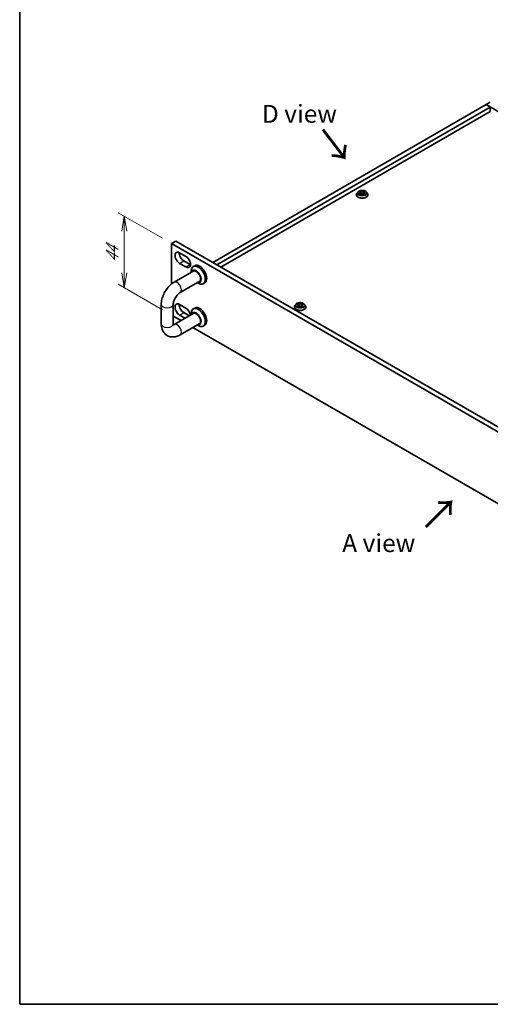
# Model space of a CAD drawing. Units: millimetres. Extents: x 0 to 8662, y 0 to 1405.
# Drawn here: x 0 to 236, y 0 to 494 of the extents above; entities that cross this region are included whole.
import ezdxf

# ---------------------------------------------------------------- set-up
doc = ezdxf.new("R2010")
doc.units = ezdxf.units.MM
for name, color, linetype, lineweight in [('Border (ISO)', 7, 'Continuous', 35), ('Dimension (ISO)', 7, 'Continuous', 18), ('Dimension (ISO) @ 1', 7, 'Continuous', 18), ('Symbol (ISO) @ 1', 7, 'Continuous', 18), ('Visible (ISO)', 7, 'Continuous', 35), ('Visible Narrow (ISO)', 7, 'Continuous', 25)]:
    doc.layers.add(name, color=color, linetype=linetype, lineweight=lineweight)
doc.styles.add('Note Text (TK)', font='MS PGothic.ttf')
doc.dimstyles.new('Default - Method 1b (TK)', dxfattribs={"dimscale": 3, "dimtxt": 2.5, "dimasz": 2.5, "dimexe": 1, "dimexo": 1.5, "dimgap": 1, "dimtad": 1, "dimrnd": 1e-08, "dimdsep": 46, "dimtxsty": 'Note Text (TK)', "dimblk": 'OPEN', "dimcen": 0.09, "dimdle": 5, "dimclrd": 100, "dimclre": 100, "dimclrt": 7, "dimadec": 1, "dimazin": 1, "dimtfac": 1, "dimtmove": 0, "dimatfit": 3, "dimldrblk": 'OPEN', "dimfxl": 1, "dimtolj": 1, "dimlwd": -1, "dimlwe": -1, "dimarcsym": 0})

# ---------------------------------------------------------------- blocks, each defined once
blk = doc.blocks.new('図面枠 tk図枠')
at = {"layer": 'Border (ISO)'}
for p, q in [((14.5, 289), (14.5, 8)), ((14.5, 8), (405.5, 8))]:
    blk.add_line(p, q, dxfattribs=at)
blk = doc.blocks.new('_Open')
at = {"color": 0, "linetype": 'ByBlock', "lineweight": -2}
for p, q in [((-1, 0.167), (0, 0)), ((-1, -0.167), (0, 0)), ((0, 0), (-1, 0))]:
    blk.add_line(p, q, dxfattribs=at)
blk = doc.blocks.new('*D31')
at = {"layer": 'Defpoints', "color": 0}
for p in [(52.49, 395.57), (76.19, 381.88), (76.19, 345.96)]:
    blk.add_point(p, dxfattribs=at)
at = {"layer": 'Dimension (ISO)', "color": 100}
for p, q in [((71.69, 384.48), (49.49, 397.3)), ((52.49, 367.14), (52.49, 388.07)), ((71.69, 348.56), (49.49, 361.37))]:
    blk.add_line(p, q, dxfattribs=at)
at = {"layer": 'Dimension (ISO)', "color": 100, "xscale": 7.5, "yscale": 7.5, "zscale": 7.5}
for p, rotation in [((52.49, 395.57), 90), ((52.49, 359.64), 270)]:
    blk.add_blockref('_Open', p, dxfattribs=dict(at, rotation=rotation))
at = {"layer": 'Dimension (ISO)', "color": 7, "insert": (46.43, 372.48), "char_height": 7.5, "attachment_point": 4, "rotation": 90, "style": 'Note Text (TK)'}
blk.add_mtext('\\A1;{\\Q30.000;\\W0.816;\\H0.816x;44}', dxfattribs=at)

msp = doc.modelspace()

# ---------------------------------------------------------------- linework, layer by layer
at = {"layer": 'Visible (ISO)'}
for p, q in [((96.908, 372.373), (234.087, 451.573)), ((236.208, 450.348), (99.029, 371.148)), ((236.208, 452.798), (234.087, 451.573)), ((538.143, 276.026), (234.087, 451.573)), ((234.087, 451.573), (236.208, 450.348)), ((236.208, 448.103), (236.208, 450.348)), ((100.974, 370.025), (236.208, 448.103)), ((168.961, 406.339), (168.961, 406.372)), ((169.811, 407.776), (169.315, 407.222)), ((170.16, 406.572), (170.155, 406.571)), ((170.155, 406.571), (170.16, 406.572)), ((170.297, 407.836), (170.722, 407.582)), ((170.71, 408.22), (170.707, 408.222)), ((170.707, 408.222), (170.709, 408.219)), ((170.8, 406.32), (171.244, 406.567)), ((170.985, 407.232), (171.066, 406.469)), ((172.479, 406.567), (172.923, 406.32)), ((172.738, 407.232), (172.656, 406.469)), ((173.001, 407.582), (173.426, 407.836)), ((173.013, 406.254), (173.016, 406.252)), ((173.016, 406.252), (173.014, 406.255)), ((173.563, 407.902), (173.568, 407.903)), ((173.568, 407.903), (173.563, 407.902)), ((173.912, 407.776), (174.408, 407.222)), ((174.761, 406.339), (174.761, 406.372)), ((78.311, 383.11), (76.19, 381.885)), ((417.44, 184.864), (76.19, 381.885)), ((76.19, 381.885), (76.19, 361.524)), ((78.311, 383.11), (419.561, 186.089)), ((80.256, 377.21), (83.438, 375.373)), ((83.438, 370.066), (80.256, 371.903)), ((82.377, 373.128), (85.559, 371.291)), ((87.832, 370.702), (87.125, 370.293)), ((96.908, 372.373), (99.029, 371.148)), ((87.455, 368.174), (77.518, 362.438)), ((86.089, 367.386), (86.089, 368.004)), ((90.455, 362.978), (80.518, 357.241)), ((89.089, 362.19), (89.625, 361.881)), ((92.832, 362.041), (92.125, 361.633)), ((71.069, 351.266), (71.069, 341.468)), ((77.069, 351.266), (77.069, 341.468)), ((80.256, 351.246), (83.438, 349.409)), ((138.698, 351.437), (138.202, 350.884)), ((139.184, 351.498), (139.61, 351.243)), ((139.598, 351.881), (139.595, 351.884)), ((139.595, 351.884), (139.596, 351.881)), ((139.872, 350.894), (139.954, 350.13)), ((141.626, 350.894), (141.544, 350.13)), ((141.888, 351.243), (142.314, 351.498)), ((142.455, 351.565), (142.45, 351.564)), ((142.451, 351.563), (142.455, 351.565)), ((142.8, 351.437), (143.296, 350.884)), ((77.518, 341.209), (87.455, 346.945)), ((82.983, 344.364), (80.256, 345.939)), ((82.377, 347.163), (85.105, 345.589)), ((86.089, 346.157), (86.089, 346.775)), ((87.832, 349.473), (87.125, 349.064)), ((137.849, 350.001), (137.849, 350.034)), ((139.047, 350.234), (139.042, 350.232)), ((139.042, 350.232), (139.047, 350.233)), ((139.688, 349.982), (140.131, 350.229)), ((141.367, 350.229), (141.81, 349.982)), ((141.9, 349.916), (141.903, 349.914)), ((141.903, 349.914), (141.901, 349.916)), ((143.649, 350.001), (143.649, 350.034)), ((77.069, 345.452), (80.968, 343.2)), ((80.518, 336.012), (90.455, 341.749)), ((86.968, 339.736), (384.034, 168.225)), ((89.089, 340.961), (89.625, 340.652)), ((92.832, 340.812), (92.125, 340.404))]:
    msp.add_line(p, q, dxfattribs=at)
for centre, major_axis, start_param, end_param in [((80.256, 374.557), (-1.625, 2.815), 5.4977871, 8.6393798), ((82.377, 375.782), (1.625, -2.815), 3.8527539, 5.4977871), ((83.438, 372.72), (1.625, -2.815), 5.4977871, 8.6393798), ((85.559, 373.944), (1.625, -2.815), 5.4977871, 5.5720241), ((89.625, 365.963), (2.5, -4.33), 5.4977871, 10.2101761), ((90.332, 366.371), (-2.5, 4.33), 3.1415927, 6.2831853), ((88.564, 365.351), (-1.75, 3.031), 2.6004931, 6.8242848), ((88.564, 365.351), (-1.55, 2.685), 2.8869046, 6.5378734), ((80.256, 348.592), (-1.625, 2.815), 5.4977871, 8.6393798), ((82.377, 349.817), (1.625, -2.815), 3.8527539, 5.4977871), ((83.438, 346.755), (1.625, -2.815), 0.9675891, 2.3561945), ((89.625, 344.734), (2.5, -4.33), 5.4977871, 10.2101761), ((88.564, 344.122), (-1.75, 3.031), 2.6004931, 6.8242848), ((88.564, 344.122), (-1.55, 2.685), 2.8869046, 6.5378734), ((90.332, 345.143), (-2.5, 4.33), 3.1415927, 6.2831853)]:
    msp.add_ellipse(centre, major_axis=major_axis, ratio=0.5773503, start_param=start_param, end_param=end_param, dxfattribs=at)
for points, knots in [([(169.315, 407.222), (169.27, 407.172), (169.229, 407.121), (169.155, 407.014), (169.122, 406.96), (169.065, 406.848), (169.041, 406.79), (169.001, 406.673), (168.986, 406.614), (168.967, 406.493), (168.961, 406.433), (168.961, 406.372)], [0.30783155, 0.30783155, 0.30783155, 0.30783155, 0.40334487, 0.40334487, 0.4988582, 0.4988582, 0.59437152, 0.59437152, 0.68988484, 0.68988484, 0.78539816, 0.78539816, 0.78539816, 0.78539816]), ([(168.961, 406.339), (168.961, 406.16), (169.009, 405.982), (169.191, 405.64), (169.33, 405.477), (169.689, 405.183), (169.912, 405.051), (170.416, 404.837), (170.697, 404.755), (171.289, 404.646), (171.599, 404.62), (172.217, 404.625), (172.525, 404.658), (173.109, 404.777), (173.385, 404.865), (173.878, 405.088), (174.095, 405.224), (174.445, 405.532), (174.578, 405.705), (174.727, 406.034), (174.761, 406.186), (174.761, 406.339)], [0.7853982, 0.7853982, 0.7853982, 0.7853982, 1.0851087, 1.0851087, 1.3975197, 1.3975197, 1.7220128, 1.7220128, 2.0477407, 2.0477407, 2.3724912, 2.3724912, 2.696846, 2.696846, 3.0216801, 3.0216801, 3.3474775, 3.3474775, 3.6713926, 3.6713926, 3.9269908, 3.9269908, 3.9269908, 3.9269908]), ([(173.912, 407.776), (173.79, 407.912), (173.634, 408.033), (173.266, 408.239), (173.052, 408.324), (172.592, 408.449), (172.347, 408.488), (171.849, 408.518), (171.598, 408.509), (171.11, 408.444), (170.875, 408.388), (170.442, 408.232), (170.245, 408.132), (169.977, 407.94), (169.888, 407.861), (169.811, 407.776)], [4.4045574, 4.4045574, 4.4045574, 4.4045574, 4.7255704, 4.7255704, 5.059999, 5.059999, 5.3930764, 5.3930764, 5.7243898, 5.7243898, 6.0561258, 6.0561258, 6.3901037, 6.3901037, 6.5910169, 6.5910169, 6.5910169, 6.5910169]), ([(170.394, 407.778), (170.335, 407.845), (170.244, 407.884), (170.157, 407.903), (170.156, 407.903), (170.155, 407.903)], [0.001902216, 0.001902216, 0.001902216, 0.001902216, 0.032055974, 0.032055974, 0.032394303, 0.032394303, 0.032394303, 0.032394303]), ([(170.155, 407.903), (170.156, 407.903), (170.157, 407.903), (170.166, 407.899), (170.174, 407.896), (170.182, 407.893)], [-0.0323943032, -0.0323943032, -0.0323943032, -0.0323943032, -0.0320559737, -0.0320559737, -0.0289727583, -0.0289727583, -0.0289727583, -0.0289727583]), ([(170.49, 406.534), (170.508, 406.519), (170.527, 406.504), (170.569, 406.474), (170.592, 406.459), (170.64, 406.429), (170.665, 406.415), (170.718, 406.386), (170.746, 406.372), (170.792, 406.35), (170.809, 406.343), (170.827, 406.335)], [1.39332395, 1.39332395, 1.39332395, 1.39332395, 1.46346938, 1.46346938, 1.53361482, 1.53361482, 1.60376025, 1.60376025, 1.67390568, 1.67390568, 1.71478324, 1.71478324, 1.71478324, 1.71478324]), ([(170.818, 406.33), (170.769, 406.333), (170.74, 406.302), (170.708, 406.253), (170.708, 406.252), (170.707, 406.252)], [0.002431037, 0.002431037, 0.002431037, 0.002431037, 0.032055974, 0.032055974, 0.032394303, 0.032394303, 0.032394303, 0.032394303]), ([(170.707, 406.252), (170.708, 406.252), (170.708, 406.253), (170.714, 406.258), (170.72, 406.263), (170.725, 406.267)], [-0.0323943032, -0.0323943032, -0.0323943032, -0.0323943032, -0.0320559737, -0.0320559737, -0.0289727583, -0.0289727583, -0.0289727583, -0.0289727583]), ([(170.985, 407.232), (170.982, 407.259), (170.975, 407.286), (170.957, 407.339), (170.944, 407.364), (170.913, 407.414), (170.895, 407.437), (170.854, 407.483), (170.831, 407.504), (170.78, 407.545), (170.752, 407.564), (170.722, 407.582)], [3.98889417, 3.98889417, 3.98889417, 3.98889417, 4.13010248, 4.13010248, 4.27131078, 4.27131078, 4.41251908, 4.41251908, 4.55372738, 4.55372738, 4.69493569, 4.69493569, 4.69493569, 4.69493569]), ([(172.479, 406.567), (172.412, 406.605), (172.337, 406.635), (172.173, 406.682), (172.086, 406.698), (171.907, 406.714), (171.816, 406.714), (171.637, 406.698), (171.55, 406.682), (171.386, 406.635), (171.311, 406.605), (171.244, 406.567)], [4.7298423, 4.7298423, 4.7298423, 4.7298423, 5.0370202, 5.0370202, 5.3441982, 5.3441982, 5.6513761, 5.6513761, 5.9585541, 5.9585541, 6.265732, 6.265732, 6.265732, 6.265732]), ([(173.001, 407.582), (172.971, 407.564), (172.943, 407.545), (172.892, 407.504), (172.869, 407.483), (172.828, 407.437), (172.81, 407.414), (172.779, 407.364), (172.766, 407.339), (172.748, 407.286), (172.741, 407.259), (172.738, 407.232)], [0.01745329, 0.01745329, 0.01745329, 0.01745329, 0.1586616, 0.1586616, 0.2998699, 0.2998699, 0.4410782, 0.4410782, 0.5822865, 0.5822865, 0.72349481, 0.72349481, 0.72349481, 0.72349481]), ([(172.893, 408.01), (172.949, 408.088), (172.981, 408.167), (173.015, 408.221), (173.015, 408.222), (173.016, 408.222)], [0, 0, 0, 0, 0.032055974, 0.032055974, 0.032394303, 0.032394303, 0.032394303, 0.032394303]), ([(172.896, 406.335), (172.914, 406.343), (172.931, 406.35), (172.977, 406.372), (173.005, 406.386), (173.058, 406.415), (173.083, 406.429), (173.131, 406.459), (173.154, 406.474), (173.196, 406.504), (173.215, 406.519), (173.233, 406.534)], [2.99760574, 2.99760574, 2.99760574, 2.99760574, 3.0384833, 3.0384833, 3.10862873, 3.10862873, 3.17877417, 3.17877417, 3.2489196, 3.2489196, 3.31906503, 3.31906503, 3.31906503, 3.31906503]), ([(173.016, 408.222), (173.015, 408.222), (173.015, 408.221), (173.009, 408.216), (173.003, 408.211), (172.998, 408.206)], [-0.0323943032, -0.0323943032, -0.0323943032, -0.0323943032, -0.0320559737, -0.0320559737, -0.0289727583, -0.0289727583, -0.0289727583, -0.0289727583]), ([(173.318, 406.574), (173.377, 406.585), (173.474, 406.591), (173.566, 406.571), (173.567, 406.571), (173.568, 406.571)], [0, 0, 0, 0, 0.032055974, 0.032055974, 0.032394303, 0.032394303, 0.032394303, 0.032394303]), ([(173.568, 406.571), (173.567, 406.571), (173.566, 406.571), (173.557, 406.575), (173.549, 406.578), (173.541, 406.58)], [-0.0323943032, -0.0323943032, -0.0323943032, -0.0323943032, -0.0320559737, -0.0320559737, -0.0289727583, -0.0289727583, -0.0289727583, -0.0289727583]), ([(174.761, 406.372), (174.761, 406.433), (174.756, 406.493), (174.737, 406.614), (174.722, 406.673), (174.682, 406.79), (174.658, 406.848), (174.601, 406.96), (174.568, 407.014), (174.494, 407.121), (174.453, 407.172), (174.408, 407.222)], [3.92699082, 3.92699082, 3.92699082, 3.92699082, 4.02250414, 4.02250414, 4.11801746, 4.11801746, 4.21353078, 4.21353078, 4.30904411, 4.30904411, 4.40455743, 4.40455743, 4.40455743, 4.40455743]), ([(77.518, 362.438), (76.764, 362.002), (76.065, 361.463), (74.774, 360.234), (74.184, 359.543), (73.133, 358.054), (72.672, 357.256), (71.908, 355.601), (71.605, 354.744), (71.185, 353.012), (71.069, 352.137), (71.069, 351.266)], [1.5707963, 1.5707963, 1.5707963, 1.5707963, 1.8849556, 1.8849556, 2.1991149, 2.1991149, 2.5132741, 2.5132741, 2.8274334, 2.8274334, 3.1415927, 3.1415927, 3.1415927, 3.1415927]), ([(80.518, 357.241), (80.317, 357.125), (80.088, 356.966), (79.595, 356.552), (79.33, 356.292), (78.802, 355.682), (78.54, 355.329), (78.06, 354.569), (77.844, 354.161), (77.488, 353.348), (77.349, 352.943), (77.157, 352.199), (77.102, 351.859), (77.072, 351.459), (77.069, 351.359), (77.069, 351.266)], [1.5707963, 1.5707963, 1.5707963, 1.5707963, 1.7943677, 1.7943677, 2.0340569, 2.0340569, 2.2874673, 2.2874673, 2.5475227, 2.5475227, 2.8054347, 2.8054347, 3.0523669, 3.0523669, 3.1415927, 3.1415927, 3.1415927, 3.1415927]), ([(138.202, 350.884), (138.157, 350.834), (138.116, 350.782), (138.042, 350.676), (138.009, 350.621), (137.952, 350.509), (137.928, 350.452), (137.889, 350.335), (137.874, 350.275), (137.854, 350.155), (137.849, 350.095), (137.849, 350.034)], [0.30783155, 0.30783155, 0.30783155, 0.30783155, 0.40334487, 0.40334487, 0.4988582, 0.4988582, 0.59437152, 0.59437152, 0.68988484, 0.68988484, 0.78539816, 0.78539816, 0.78539816, 0.78539816]), ([(142.8, 351.437), (142.677, 351.574), (142.521, 351.694), (142.153, 351.901), (141.939, 351.986), (141.479, 352.11), (141.234, 352.15), (140.737, 352.18), (140.485, 352.171), (139.997, 352.106), (139.762, 352.05), (139.329, 351.894), (139.132, 351.794), (138.865, 351.602), (138.775, 351.523), (138.698, 351.437)], [4.4045574, 4.4045574, 4.4045574, 4.4045574, 4.7255704, 4.7255704, 5.059999, 5.059999, 5.3930764, 5.3930764, 5.7243898, 5.7243898, 6.0561258, 6.0561258, 6.3901037, 6.3901037, 6.5910169, 6.5910169, 6.5910169, 6.5910169]), ([(139.282, 351.439), (139.222, 351.507), (139.131, 351.546), (139.044, 351.565), (139.043, 351.565), (139.042, 351.565)], [0.001902216, 0.001902216, 0.001902216, 0.001902216, 0.032055974, 0.032055974, 0.032394303, 0.032394303, 0.032394303, 0.032394303]), ([(139.042, 351.565), (139.043, 351.565), (139.044, 351.565), (139.053, 351.561), (139.061, 351.558), (139.069, 351.555)], [-0.0323943032, -0.0323943032, -0.0323943032, -0.0323943032, -0.0320559737, -0.0320559737, -0.0289727583, -0.0289727583, -0.0289727583, -0.0289727583]), ([(139.872, 350.894), (139.869, 350.921), (139.863, 350.948), (139.844, 351.001), (139.831, 351.026), (139.801, 351.075), (139.783, 351.099), (139.741, 351.144), (139.718, 351.166), (139.667, 351.207), (139.639, 351.226), (139.61, 351.243)], [3.98889417, 3.98889417, 3.98889417, 3.98889417, 4.13010248, 4.13010248, 4.27131078, 4.27131078, 4.41251908, 4.41251908, 4.55372738, 4.55372738, 4.69493569, 4.69493569, 4.69493569, 4.69493569]), ([(141.888, 351.243), (141.858, 351.226), (141.83, 351.207), (141.78, 351.166), (141.756, 351.144), (141.715, 351.099), (141.697, 351.075), (141.666, 351.026), (141.654, 351.001), (141.635, 350.948), (141.629, 350.921), (141.626, 350.894)], [0.01745329, 0.01745329, 0.01745329, 0.01745329, 0.1586616, 0.1586616, 0.2998699, 0.2998699, 0.4410782, 0.4410782, 0.5822865, 0.5822865, 0.72349481, 0.72349481, 0.72349481, 0.72349481]), ([(141.78, 351.672), (141.836, 351.749), (141.868, 351.829), (141.902, 351.883), (141.903, 351.883), (141.903, 351.884)], [0, 0, 0, 0, 0.032055974, 0.032055974, 0.032394303, 0.032394303, 0.032394303, 0.032394303]), ([(141.903, 351.884), (141.902, 351.883), (141.902, 351.883), (141.896, 351.878), (141.891, 351.873), (141.885, 351.868)], [-0.0323943032, -0.0323943032, -0.0323943032, -0.0323943032, -0.0320559737, -0.0320559737, -0.0289727583, -0.0289727583, -0.0289727583, -0.0289727583]), ([(143.649, 350.034), (143.649, 350.095), (143.644, 350.155), (143.624, 350.275), (143.609, 350.335), (143.57, 350.452), (143.545, 350.509), (143.488, 350.621), (143.455, 350.676), (143.381, 350.782), (143.34, 350.834), (143.296, 350.884)], [3.92699082, 3.92699082, 3.92699082, 3.92699082, 4.02250414, 4.02250414, 4.11801746, 4.11801746, 4.21353078, 4.21353078, 4.30904411, 4.30904411, 4.40455743, 4.40455743, 4.40455743, 4.40455743]), ([(137.849, 350.001), (137.849, 349.822), (137.896, 349.643), (138.079, 349.302), (138.218, 349.139), (138.576, 348.844), (138.799, 348.713), (139.303, 348.499), (139.584, 348.417), (140.176, 348.308), (140.486, 348.281), (141.104, 348.287), (141.412, 348.319), (141.997, 348.439), (142.273, 348.526), (142.766, 348.75), (142.982, 348.886), (143.332, 349.194), (143.466, 349.367), (143.615, 349.696), (143.649, 349.848), (143.649, 350.001)], [0.7853982, 0.7853982, 0.7853982, 0.7853982, 1.0851087, 1.0851087, 1.3975197, 1.3975197, 1.7220128, 1.7220128, 2.0477407, 2.0477407, 2.3724912, 2.3724912, 2.696846, 2.696846, 3.0216801, 3.0216801, 3.3474775, 3.3474775, 3.6713926, 3.6713926, 3.9269908, 3.9269908, 3.9269908, 3.9269908]), ([(139.377, 350.196), (139.395, 350.181), (139.415, 350.166), (139.457, 350.136), (139.479, 350.121), (139.527, 350.091), (139.552, 350.076), (139.605, 350.048), (139.633, 350.034), (139.679, 350.012), (139.696, 350.004), (139.714, 349.997)], [1.39332395, 1.39332395, 1.39332395, 1.39332395, 1.46346938, 1.46346938, 1.53361482, 1.53361482, 1.60376025, 1.60376025, 1.67390568, 1.67390568, 1.71478324, 1.71478324, 1.71478324, 1.71478324]), ([(139.705, 349.992), (139.657, 349.995), (139.627, 349.964), (139.595, 349.915), (139.595, 349.914), (139.595, 349.914)], [0.002431037, 0.002431037, 0.002431037, 0.002431037, 0.032055974, 0.032055974, 0.032394303, 0.032394303, 0.032394303, 0.032394303]), ([(139.595, 349.914), (139.595, 349.914), (139.596, 349.915), (139.602, 349.92), (139.607, 349.924), (139.612, 349.929)], [-0.0323943032, -0.0323943032, -0.0323943032, -0.0323943032, -0.0320559737, -0.0320559737, -0.0289727583, -0.0289727583, -0.0289727583, -0.0289727583]), ([(141.367, 350.229), (141.3, 350.266), (141.224, 350.297), (141.061, 350.344), (140.973, 350.36), (140.795, 350.376), (140.703, 350.376), (140.524, 350.36), (140.437, 350.344), (140.274, 350.297), (140.198, 350.266), (140.131, 350.229)], [4.7298423, 4.7298423, 4.7298423, 4.7298423, 5.0370202, 5.0370202, 5.3441982, 5.3441982, 5.6513761, 5.6513761, 5.9585541, 5.9585541, 6.265732, 6.265732, 6.265732, 6.265732]), ([(141.783, 349.997), (141.801, 350.004), (141.819, 350.012), (141.865, 350.034), (141.892, 350.048), (141.945, 350.076), (141.971, 350.091), (142.018, 350.121), (142.041, 350.136), (142.083, 350.166), (142.102, 350.181), (142.12, 350.196)], [2.99760574, 2.99760574, 2.99760574, 2.99760574, 3.0384833, 3.0384833, 3.10862873, 3.10862873, 3.17877417, 3.17877417, 3.2489196, 3.2489196, 3.31906503, 3.31906503, 3.31906503, 3.31906503]), ([(142.205, 350.236), (142.264, 350.247), (142.361, 350.252), (142.453, 350.233), (142.454, 350.233), (142.455, 350.232)], [0, 0, 0, 0, 0.032055974, 0.032055974, 0.032394303, 0.032394303, 0.032394303, 0.032394303]), ([(142.455, 350.232), (142.454, 350.233), (142.453, 350.233), (142.445, 350.236), (142.436, 350.239), (142.428, 350.242)], [-0.0323943032, -0.0323943032, -0.0323943032, -0.0323943032, -0.0320559737, -0.0320559737, -0.0289727583, -0.0289727583, -0.0289727583, -0.0289727583]), ([(71.069, 341.468), (71.069, 340.598), (71.184, 339.729), (71.738, 338.079), (72.172, 337.291), (73.277, 336.125), (73.867, 335.702), (75.125, 335.14), (75.783, 334.989), (77.164, 334.901), (77.883, 334.994), (79.252, 335.371), (79.904, 335.658), (80.518, 336.012)], [3.1415927, 3.1415927, 3.1415927, 3.1415927, 3.4557519, 3.4557519, 3.7570765, 3.7570765, 3.986988, 3.986988, 4.2058407, 4.2058407, 4.4562349, 4.4562349, 4.712389, 4.712389, 4.712389, 4.712389]), ([(77.069, 341.468), (77.069, 341.236), (77.092, 341.05), (77.148, 340.8), (77.179, 340.734), (77.189, 340.715), (77.19, 340.713), (77.19, 340.713)], [3.14159265, 3.14159265, 3.14159265, 3.14159265, 3.36516403, 3.36516403, 3.5814892, 3.5814892, 3.62021125, 3.62021125, 3.62021125, 3.62021125]), ([(77.104, 341.009), (77.197, 341.044), (77.309, 341.094), (77.462, 341.176), (77.49, 341.192), (77.518, 341.209)], [4.5352364, 4.5352364, 4.5352364, 4.5352364, 4.68050438, 4.68050438, 4.71238898, 4.71238898, 4.71238898, 4.71238898])]:
    msp.add_open_spline(points, degree=3, knots=knots, dxfattribs=at)
for points in [[(170.182, 407.893), (170.221, 407.877), (170.26, 407.858), (170.297, 407.836)], [(170.725, 406.267), (170.75, 406.288), (170.774, 406.306), (170.8, 406.32)], [(172.998, 408.206), (172.949, 408.16), (172.898, 408.103), (172.842, 408.048)], [(173.541, 406.58), (173.465, 406.607), (173.389, 406.623), (173.331, 406.634)], [(173.426, 407.836), (173.426, 407.836), (173.426, 407.836), (173.427, 407.837)], [(139.069, 351.555), (139.108, 351.539), (139.147, 351.52), (139.184, 351.498)], [(141.885, 351.868), (141.836, 351.822), (141.786, 351.765), (141.729, 351.71)], [(142.314, 351.498), (142.314, 351.498), (142.314, 351.498), (142.314, 351.498)], [(139.612, 349.929), (139.637, 349.949), (139.662, 349.968), (139.688, 349.982)], [(142.428, 350.242), (142.353, 350.268), (142.276, 350.284), (142.218, 350.295)]]:
    msp.add_open_spline(points, degree=3, dxfattribs=at)
at = {"layer": 'Visible Narrow (ISO)'}
for p, q in [((170.155, 407.903), (170.697, 407.58)), ((170.697, 406.894), (170.155, 406.571)), ((170.392, 406.634), (170.733, 406.837)), ((170.573, 406.472), (170.537, 406.53)), ((171.268, 407.91), (170.707, 408.222)), ((170.707, 406.252), (171.268, 406.565)), ((170.733, 406.837), (170.768, 406.362)), ((170.771, 406.32), (170.771, 406.32)), ((170.772, 406.303), (170.772, 406.303)), ((170.881, 408.048), (171.234, 407.852)), ((171.183, 407.143), (171.004, 407.79)), ((171.234, 407.852), (171.183, 407.143)), ((173.016, 408.222), (172.455, 407.91)), ((172.455, 406.565), (173.016, 406.252)), ((172.489, 407.852), (172.842, 408.048)), ((172.489, 407.852), (172.54, 407.143)), ((172.719, 407.79), (172.54, 407.143)), ((172.951, 406.303), (172.951, 406.303)), ((172.952, 406.32), (172.952, 406.32)), ((172.99, 406.837), (172.955, 406.362)), ((172.99, 406.837), (173.331, 406.634)), ((173.026, 407.58), (173.568, 407.903)), ((173.568, 406.571), (173.026, 406.894)), ((173.186, 406.53), (173.15, 406.472)), ((80.256, 371.903), (82.377, 373.128)), ((83.438, 370.066), (85.559, 371.291)), ((139.042, 351.565), (139.584, 351.241)), ((140.155, 351.571), (139.595, 351.884)), ((139.768, 351.71), (140.121, 351.513)), ((140.07, 350.805), (139.891, 351.451)), ((140.121, 351.513), (140.07, 350.805)), ((141.903, 351.884), (141.342, 351.571)), ((141.377, 351.513), (141.729, 351.71)), ((141.377, 351.513), (141.427, 350.805)), ((141.606, 351.451), (141.427, 350.805)), ((141.914, 351.241), (142.455, 351.565)), ((80.256, 345.939), (82.377, 347.163)), ((139.584, 350.556), (139.042, 350.232)), ((139.279, 350.295), (139.62, 350.499)), ((139.46, 350.134), (139.424, 350.192)), ((139.595, 349.914), (140.155, 350.226)), ((139.62, 350.499), (139.655, 350.023)), ((139.658, 349.982), (139.658, 349.982)), ((139.659, 349.965), (139.659, 349.965)), ((141.342, 350.226), (141.903, 349.914)), ((141.838, 349.965), (141.838, 349.965)), ((141.84, 349.982), (141.84, 349.982)), ((141.878, 350.499), (141.843, 350.023)), ((141.878, 350.499), (142.218, 350.295)), ((142.455, 350.232), (141.914, 350.556)), ((142.073, 350.192), (142.038, 350.134))]:
    msp.add_line(p, q, dxfattribs=at)
for centre, major_axis, ratio, start_param, end_param in [((171.861, 406.461), (-2.868, 0), 0.5773503, 5.8056187, 9.9023446), ((171.861, 406.372), (-2.9, 0), 0.5773503, 0, 3.1415927), ((171.861, 406.339), (2.9, 0), 0.5773503, 3.1415927, 6.2831853), ((171.861, 407.163), (-2.309, 0), 0.5773503, 5.8056187, 9.9023446), ((171.861, 407.237), (-2.06, 0), 0.5773503, 5.3071026, 5.6884717), ((171.861, 407.237), (2.06, 0), 0.5773503, 3.7363063, 4.1176753), ((170.428, 406.617), (-0.0096, -0.0491), 0.7797536, 4.5269049, 5.922087), ((170.275, 406.245), (0.158, 0.376), 0.7122196, 5.8136023, 6.4288582), ((170.573, 406.513), (-0.0425, -0.0264), 0.7297361, 5.1634453, 5.7754826), ((171.861, 407.01), (1.612, 0), 0.5773503, 2.1762943, 2.4206222), ((170.697, 407.539), (0.0257, 0.0429), 0.5873385, 0, 0.7942785), ((170.082, 407.237), (0.854, 0), 0.5773503, 5.5152404, 7.0511302), ((170.697, 406.854), (0.0257, -0.0429), 0.5873385, 0.8637843, 2.3473142), ((170.082, 407.2), (0.904, 0), 0.5773503, 5.5152404, 6.3450887), ((170.846, 408.031), (-0.0408, -0.0289), 0.1849737, 1.043317, 2.4384992), ((170.715, 407.823), (-0.212, 0.423), 0.5476269, 4.3686132, 4.9838691), ((170.969, 407.772), (-0.0482, -0.0134), 0.2229178, 3.8515805, 5.2070037), ((171.148, 407.126), (-0.0482, -0.0134), 0.2228845, 3.8515738, 5.2026198), ((171.268, 407.869), (-0.0243, -0.0437), 0.5671862, 3.9184152, 5.401945), ((171.861, 408.227), (0.904, 0), 0.5773503, 3.9444441, 5.4803339), ((171.268, 406.524), (-0.0243, 0.0437), 0.5671862, 5.5063628, 6.2831853), ((171.861, 408.264), (-0.854, 0), 0.5773503, 0.8028515, 2.3387412), ((171.861, 406.21), (0.854, 0), 0.5773503, 0.8028515, 2.3387412), ((172.455, 407.869), (0.0243, -0.0437), 0.5671862, 0.8812403, 2.3647701), ((172.455, 406.524), (0.0243, 0.0437), 0.5671862, 0, 0.7768225), ((172.575, 407.126), (-0.0482, 0.0134), 0.2228845, 4.2221582, 5.5732041), ((173.641, 407.237), (-0.854, 0), 0.5773503, 5.5152404, 7.0511302), ((173.008, 407.823), (0.212, 0.423), 0.5476269, 1.2993162, 1.9145721), ((172.754, 407.772), (-0.0482, 0.0134), 0.2229178, 4.2177743, 5.5731974), ((173.641, 407.2), (-0.904, 0), 0.5773503, 6.221282, 7.0511302), ((171.861, 407.01), (1.612, 0), 0.5773503, 0.7209705, 0.9652983), ((172.877, 408.031), (-0.0408, 0.0289), 0.1849737, 0.7030935, 2.0982756), ((173.026, 406.854), (-0.0257, -0.0429), 0.5873385, 3.9358711, 5.419401), ((173.026, 407.539), (-0.0257, 0.0429), 0.5873385, 5.4889069, 6.2831853), ((171.861, 407.237), (-2.06, 0), 0.5773503, 3.7363063, 4.1176753), ((171.861, 407.237), (2.06, 0), 0.5773503, 5.3071026, 5.6884717), ((173.448, 406.245), (-0.158, 0.376), 0.7122196, 6.1375124, 6.7527683), ((173.15, 406.513), (-0.0425, 0.0264), 0.7297361, 3.6492954, 4.2613326), ((173.295, 406.617), (0.0096, -0.0491), 0.7797536, 0.3610983, 1.7562804), ((79.018, 359.839), (1.5, -2.598), 0.5773503, 0, 3.1415927), ((74.069, 351.266), (3, 0), 0.5773503, 3.1415927, 6.2831853), ((140.749, 350.123), (-2.868, 0), 0.5773503, 5.8056187, 9.9023446), ((140.749, 350.824), (-2.309, 0), 0.5773503, 5.8056187, 9.9023446), ((140.749, 350.899), (-2.06, 0), 0.5773503, 5.3071026, 5.6884717), ((140.749, 350.672), (1.612, 0), 0.5773503, 2.1762943, 2.4206222), ((139.584, 351.201), (0.0257, 0.0429), 0.5873385, 0, 0.7942785), ((138.97, 350.899), (0.854, 0), 0.5773503, 5.5152404, 7.0511302), ((138.97, 350.862), (0.904, 0), 0.5773503, 5.5152404, 6.3450887), ((139.734, 351.693), (-0.0408, -0.0289), 0.1849737, 1.043317, 2.4384992), ((139.602, 351.485), (-0.212, 0.423), 0.5476269, 4.3686132, 4.9838691), ((139.857, 351.434), (-0.0482, -0.0134), 0.2229178, 3.8515805, 5.2070037), ((140.155, 351.53), (-0.0243, -0.0437), 0.5671862, 3.9184152, 5.401945), ((140.749, 351.889), (0.904, 0), 0.5773503, 3.9444441, 5.4803339), ((140.749, 351.926), (-0.854, 0), 0.5773503, 0.8028515, 2.3387412), ((141.342, 351.53), (0.0243, -0.0437), 0.5671862, 0.8812403, 2.3647701), ((142.528, 350.899), (-0.854, 0), 0.5773503, 5.5152404, 7.0511302), ((141.896, 351.485), (0.212, 0.423), 0.5476269, 1.2993162, 1.9145721), ((141.641, 351.434), (-0.0482, 0.0134), 0.2229178, 4.2177743, 5.5731974), ((142.528, 350.862), (-0.904, 0), 0.5773503, 6.221282, 7.0511302), ((140.749, 350.672), (1.612, 0), 0.5773503, 0.7209705, 0.9652983), ((141.764, 351.693), (-0.0408, 0.0289), 0.1849737, 0.7030935, 2.0982756), ((141.914, 351.201), (-0.0257, 0.0429), 0.5873385, 5.4889069, 6.2831853), ((140.749, 350.899), (-2.06, 0), 0.5773503, 3.7363063, 4.1176753), ((140.749, 350.034), (-2.9, 0), 0.5773503, 0, 3.1415927), ((140.749, 350.001), (2.9, 0), 0.5773503, 3.1415927, 6.2831853), ((140.749, 350.899), (2.06, 0), 0.5773503, 3.7363063, 4.1176753), ((139.315, 350.279), (-0.0096, -0.0491), 0.7797536, 4.5269049, 5.922087), ((139.162, 349.907), (0.158, 0.376), 0.7122196, 5.8136023, 6.4288582), ((139.46, 350.175), (-0.0425, -0.0264), 0.7297361, 5.1634453, 5.7754826), ((139.584, 350.515), (0.0257, -0.0429), 0.5873385, 0.8637843, 2.3473142), ((140.036, 350.788), (-0.0482, -0.0134), 0.2228845, 3.8515738, 5.2026198), ((140.155, 350.185), (-0.0243, 0.0437), 0.5671862, 5.5063628, 6.2831853), ((140.749, 349.872), (0.854, 0), 0.5773503, 0.8028515, 2.3387412), ((141.342, 350.185), (0.0243, 0.0437), 0.5671862, 0, 0.7768225), ((141.462, 350.788), (-0.0482, 0.0134), 0.2228845, 4.2221582, 5.5732041), ((141.914, 350.515), (-0.0257, -0.0429), 0.5873385, 3.9358711, 5.419401), ((140.749, 350.899), (2.06, 0), 0.5773503, 5.3071026, 5.6884717), ((142.335, 349.907), (-0.158, 0.376), 0.7122196, 6.1375124, 6.7527683), ((142.038, 350.175), (-0.0425, 0.0264), 0.7297361, 3.6492954, 4.2613326), ((142.182, 350.279), (0.0096, -0.0491), 0.7797536, 0.3610983, 1.7562804), ((74.069, 341.468), (3, 0), 0.5773503, 3.1415927, 6.2831853), ((79.018, 338.611), (-1.5, 2.598), 0.5773503, 3.1415927, 6.2831853)]:
    msp.add_ellipse(centre, major_axis=major_axis, ratio=ratio, start_param=start_param, end_param=end_param, dxfattribs=at)
for centre in [(171.861, 407.237), (140.749, 350.899)]:
    msp.add_ellipse(centre, major_axis=(-2.141, 0), ratio=0.5773503, dxfattribs=at)
for points in [[(170.392, 406.634), (170.329, 406.622), (170.242, 406.603), (170.16, 406.572)], [(170.16, 406.572), (170.251, 406.59), (170.347, 406.585), (170.405, 406.574)], [(170.405, 406.574), (170.437, 406.568), (170.465, 406.555), (170.49, 406.534)], [(170.709, 408.219), (170.743, 408.166), (170.775, 408.087), (170.83, 408.01)], [(170.881, 408.048), (170.819, 408.109), (170.764, 408.171), (170.71, 408.22)], [(170.83, 408.01), (170.881, 407.94), (170.921, 407.858), (170.944, 407.776)], [(170.944, 407.776), (171.004, 407.56), (171.063, 407.345), (171.123, 407.13)], [(171.123, 407.13), (171.174, 406.948), (171.232, 406.77), (171.302, 406.597)], [(171.35, 406.618), (171.285, 406.789), (171.23, 406.965), (171.183, 407.143)], [(172.54, 407.143), (172.493, 406.965), (172.438, 406.789), (172.373, 406.618)], [(172.421, 406.597), (172.491, 406.77), (172.549, 406.948), (172.6, 407.13)], [(172.6, 407.13), (172.66, 407.345), (172.719, 407.56), (172.779, 407.776)], [(172.779, 407.776), (172.802, 407.858), (172.842, 407.94), (172.893, 408.01)], [(173.014, 406.255), (172.983, 406.302), (172.953, 406.333), (172.905, 406.33)], [(172.923, 406.32), (172.954, 406.303), (172.983, 406.28), (173.013, 406.254)], [(173.233, 406.534), (173.258, 406.555), (173.286, 406.568), (173.318, 406.574)], [(173.563, 407.902), (173.478, 407.883), (173.388, 407.845), (173.328, 407.778)], [(173.427, 407.837), (173.47, 407.862), (173.517, 407.884), (173.563, 407.902)], [(139.596, 351.881), (139.63, 351.828), (139.662, 351.749), (139.718, 351.672)], [(139.768, 351.71), (139.706, 351.77), (139.652, 351.833), (139.598, 351.881)], [(139.718, 351.672), (139.768, 351.602), (139.808, 351.52), (139.831, 351.437)], [(139.831, 351.437), (139.891, 351.222), (139.951, 351.007), (140.01, 350.791)], [(141.487, 350.791), (141.547, 351.007), (141.607, 351.222), (141.666, 351.437)], [(141.666, 351.437), (141.689, 351.52), (141.729, 351.602), (141.78, 351.672)], [(142.45, 351.564), (142.365, 351.545), (142.275, 351.507), (142.216, 351.439)], [(142.314, 351.498), (142.357, 351.524), (142.405, 351.546), (142.451, 351.563)], [(139.279, 350.295), (139.216, 350.283), (139.13, 350.265), (139.047, 350.234)], [(139.047, 350.233), (139.138, 350.252), (139.234, 350.247), (139.293, 350.236)], [(139.293, 350.236), (139.324, 350.23), (139.352, 350.216), (139.377, 350.196)], [(140.01, 350.791), (140.061, 350.61), (140.119, 350.431), (140.19, 350.259)], [(140.237, 350.28), (140.172, 350.45), (140.117, 350.626), (140.07, 350.805)], [(141.427, 350.805), (141.38, 350.626), (141.325, 350.45), (141.26, 350.28)], [(141.308, 350.259), (141.378, 350.431), (141.437, 350.61), (141.487, 350.791)], [(141.901, 349.916), (141.87, 349.964), (141.84, 349.995), (141.792, 349.992)], [(141.81, 349.982), (141.841, 349.965), (141.871, 349.942), (141.9, 349.916)], [(142.121, 350.196), (142.145, 350.216), (142.174, 350.23), (142.205, 350.236)]]:
    msp.add_open_spline(points, degree=3, dxfattribs=at)

# ---------------------------------------------------------------- block references
at = {"xscale": 3, "yscale": 3, "zscale": 3}
msp.add_blockref('図面枠 tk図枠', (-43.5, -24), dxfattribs=at)

# ---------------------------------------------------------------- texts
at = {"layer": 'Symbol (ISO) @ 1', "color": 7, "char_height": 9, "attachment_point": 4, "line_spacing_factor": 1.5, "style": 'Note Text (TK)'}
for s, insert, width in [('\\fMS PGothic|b0|i0;{\\H9.0000;D view }', (121.591, 446.941), 41.68421), ('\\fMS PGothic|b0|i0;{\\H9.0000;A view }', (161.895, 231.481), 41.47369)]:
    msp.add_mtext(s, dxfattribs=dict(at, insert=insert, width=width))
at = {"layer": 'Symbol (ISO) @ 1', "color": 7, "char_height": 15, "width": 22.45614, "attachment_point": 4, "line_spacing_factor": 1.5, "style": 'Note Text (TK)'}
for insert, rotation in [((151.456, 439.558), 307.32216), ((203.502, 238.804), 44.93613)]:
    msp.add_mtext('\\fMS PGothic|b0|i0;{\\H15.0000;→}', dxfattribs=dict(at, insert=insert, rotation=rotation))

# ---------------------------------------------------------------- dimensions: what is measured, and where the dimension line sits
at = {"layer": 'Dimension (ISO) @ 1', "color": 100}
dim = msp.add_linear_dim(base=(52.492, 395.567), p1=(76.19, 345.959), p2=(76.19, 381.885), angle=270, text='{\\Q30.000;\\W0.816;\\H0.816x;<>}', dimstyle='Default - Method 1b (TK)', override={"dimscale": 1, "dimtxt": 7.5, "dimasz": 7.5, "dimexe": 3, "dimexo": 4.5, "dimgap": 3, "dimdec": 0, "dimlfac": 1.224745, "dimcen": 0.27, "dimtol": 0, "dimlim": 0, "dimtp": 0, "dimtm": 0, "dimtdec": 2, "dimtix": 0, "dimtofl": 0, "dimtmove": 0, "dimatfit": 1}, dxfattribs=at)
dim.commit()
dim.dimension.update_dxf_attribs({"geometry": '*D31', "text_midpoint": (52.492, 377.604), "dimtype": 128})

doc.saveas('drawing.dxf')
